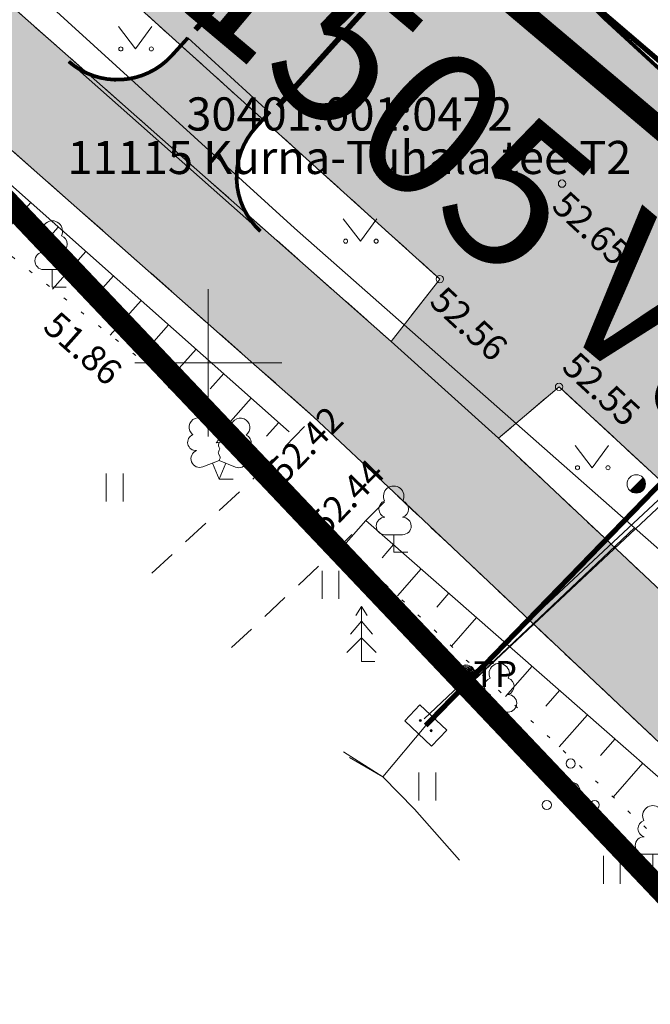
# Model space of a CAD drawing. Units: metres. Extents: x 524820 to 563717, y 6566033 to 6589761.
# Drawn here: x 546445 to 546462, y 6577883 to 6577909 of the extents above; entities that cross this region are included whole.
import ezdxf
from ezdxf import colors
from ezdxf.entities.mleader import LeaderData, LeaderLine
from ezdxf.enums import TextEntityAlignment as Align
from ezdxf.math import Vec2, Vec3

# ---------------------------------------------------------------- set-up
doc = ezdxf.new("R2010")
doc.units = ezdxf.units.M
for name, pattern in [('19120_TL$0$Tpr_923a', [1, 0.5, -0.5]), ('Geodeesia$0$ASFBET', [2.5, 1.5, -1]), ('Geodeesia$0$NOLVAALL', [1.2, 0.2, -1]), ('Geodeesia$0$NOLVAKRIIPS', [0.2, 0.1, 0.1]), ('Geodeesia$0$NOLVAPEAL', [0.2, 0.1, 0.1]), ('T02022ES-TL1_puhas$0$Tpr_923a', [1, 0.5, -0.5])]:
    doc.linetypes.add(name, pattern=pattern)
doc.layers.get('0').update_dxf_attribs({"lineweight": 9})
doc.layers.get('Defpoints').update_dxf_attribs({"lineweight": 9})
for name, color, linetype, lineweight in [('-DP LIIKLUS', 7, 'Continuous', 9), ('-DP LIIKLUS PERSP', 7, 'Continuous', 9), ('-GEODEESIA', 7, 'Continuous', 9), ('-PERSP LIIKLUS', 7, 'Continuous', 9), ('-TEHNOVÕRGUD', 7, 'Continuous', 9), ('19120_TL$0$TL_katend_asfalt_KT_t1', 41, 'Continuous', 9), ('19120_TL$0$TL_L_kattemärgistus_valge', 7, 'Continuous', 9), ('19120_TL$0$TL_tee_servajoon', 250, 'Continuous', 9), ('19120_TL_perspektiivne$0$TL_tee_servajoon', 250, 'Continuous', 9), ('19159_EL$0$VR_vormistus', 150, 'Continuous', 9), ('DP_DIM', 7, 'Continuous', 15), ('DP_KR-olemasolev', 36, 'Continuous', 9), ('DP_T-autoliiklus_olemasolev', 254, 'Continuous', 9), ('DP_T-kergliiklus_olemasolev', 51, 'Continuous', 9), ('Geodeesia$0$HALJASTUS', 250, 'Continuous', 9), ('Geodeesia$0$KORGUS-EH2000', 250, 'Continuous', 9), ('Geodeesia$0$Liiklus', 250, 'Continuous', 9), ('Geodeesia$0$piir', 250, 'Continuous', 20), ('Geodeesia$0$POST', 250, 'Continuous', 9), ('Geodeesia$0$PUU', 250, 'Continuous', 9), ('Geodeesia$0$Reljeef', 250, 'Continuous', 9), ('Geodeesia$0$SIRAJATIS', 250, 'Continuous', 9), ('Geodeesia$0$SITRASS', 250, 'Continuous', 9), ('Geodeesia$0$TEE', 250, 'Continuous', 9), ('Geodeesia$0$vork', 250, 'Continuous', 9), ('T02022ES-TL1_puhas$0$tpr_tee', 250, 'Continuous', 50), ('VR_vormistus', 7, 'Continuous', 9)]:
    doc.layers.add(name, color=color, linetype=linetype, lineweight=lineweight)
doc.layers.add('T02022ES-TL1_puhas$0$tpr_kate_kõnnitee1', color=7, linetype='Continuous', true_color=0xffd9cc)
doc.layers.add('T02022ES-TL1_puhas$0$tpr_KM', color=7, linetype='Continuous')
doc.styles.add('19159_EL$0$19159_EL$0$Standard', font='standard.shx')
doc.styles.add('Geodeesia$0$italic', font='italic.shx')
doc.styles.add('Geodeesia$0$romans', font='romans')
doc.styles.add('Swis Lt BT', font='swissl.ttf')
doc.linetypes.add('Geodeesia$0$-S-', pattern='A,10,-1.5,["S",Geodeesia$0$romans,S=1.4,R=0,X=-0.7,Y=-0.7],-1.5,10,-3', length=26)
doc.linetypes.add('Geodeesia$0$KAITSETORU', pattern='A,0,0,[153,mkm.shx,S=0.075,R=0,X=0,Y=0],-0.15,[153,mkm.shx,S=0.075,R=0,X=0,Y=0],-0.15,[153,mkm.shx,S=0.075,R=0,X=0,Y=0],-0.15,[152,mkm.shx,S=0.075,R=0,X=0,Y=0],-1.2,[153,mkm.shx,S=0.075,R=0,X=0,Y=0],-0.15,[153,mkm.shx,S=0.075,R=0,X=0,Y=0],-0.15,[153,mkm.shx,S=0.075,R=0,X=0,Y=0],-0.15,[152,mkm.shx,S=0.075,R=0,X=0,Y=0],-0.15', length=2.25)
doc.linetypes.add('Geodeesia$0$SI_KBL', pattern='A,8,-2,4,[132,mkm.shx,S=0.5,R=0,X=0,Y=0],4,-2', length=20)
doc.linetypes.add('Geodeesia$0$SI_VKBL', pattern='A,8,-2,4,[132,mkm.shx,S=0.5,R=0,X=0,Y=0],1,[132,mkm.shx,S=0.5,R=0,X=0,Y=0],4,-2', length=21)
doc.dimstyles.new('DP_M1000', dxfattribs={"dimscale": 2, "dimtxt": 1, "dimasz": 1, "dimexe": 0.5, "dimexo": 0, "dimgap": 0.3, "dimtad": 1, "dimdec": 1, "dimzin": 0, "dimtxsty": 'Swis Lt BT', "dimblk": 'OBLIQUE', "dimcen": 0, "dimclrd": 7, "dimclre": 7, "dimclrt": 7, "dimadec": 4, "dimazin": 0, "dimtfac": 1, "dimtdec": 1, "dimtmove": 0, "dimatfit": 2, "dimfxl": 1, "dimfxlon": 1, "dimtolj": 1, "dimtzin": 0, "dimlwd": -1, "dimlwe": -1, "dimarcsym": 0})

# ---------------------------------------------------------------- blocks, each defined once
blk = doc.blocks.new('19159_EL$0$19159_EL$0$_DotBlank')
at = {"color": 0, "linetype": 'ByBlock', "lineweight": -2}
blk.add_line((-0.5, 0), (-1, 0), dxfattribs=at)
blk.add_circle((0, 0), 0.5, dxfattribs=at)
blk = doc.blocks.new('Geodeesia$0$VKORIS')
at = {"color": 0, "linetype": 'Continuous'}
for p, q in [((0, 4), (0, -4)), ((-4, 0), (4, 0))]:
    blk.add_line(p, q, dxfattribs=at)
blk = doc.blocks.new('Geodeesia$0$MURU')
at = {"color": 0, "linetype": 'Continuous'}
for p, q in [((-0.927, 1.213), (0, 0)), ((0, 0), (0.891, 1.213))]:
    blk.add_line(p, q, dxfattribs=at)
for centre in [(-0.802, 0), (0.856, 0)]:
    blk.add_ellipse(centre, major_axis=(0.0778, 0.0778), ratio=1, start_param=5.497787, end_param=11.780972, dxfattribs=at)
blk = doc.blocks.new('Geodeesia$0$SIKAPP')
at = {"color": 0, "linetype": 'Continuous', "flags": 128}
blk.add_lwpolyline([(-1, 0.6), (1, 0.6), (1, -0.6), (-1, -0.6)], close=True, dxfattribs=at)
at = {"color": 0, "linetype": 'Continuous'}
for centre, radius in [((-0.4, 0), 0.0608), ((-0.4, 0), 0.0581), ((-0.4, 0), 0.0553), ((-0.4, 0), 0.0526), ((-0.4, 0), 0.0499), ((-0.4, 0), 0.0472), ((-0.4, 0), 0.0444), ((-0.4, 0), 0.0417), ((-0.4, 0), 0.039), ((-0.4, 0), 0.0363), ((-0.4, 0), 0.0335), ((-0.4, 0), 0.0308), ((-0.4, 0), 0.0281), ((-0.4, 0), 0.0254), ((-0.4, 0), 0.0226), ((-0.4, 0), 0.0199), ((-0.4, 0), 0.0172), ((-0.4, 0), 0.0145), ((-0.4, 0), 0.0117), ((-0.4, 0), 0.00902), ((-0.4, 0), 0.0063), ((-0.4, 0), 0.00358), ((-0.4, 0), 0.000852), ((0.4, 0), 0.0608), ((0.4, 0), 0.0581), ((0.4, 0), 0.0553), ((0.4, 0), 0.0526), ((0.4, 0), 0.0499), ((0.4, 0), 0.0472), ((0.4, 0), 0.0444), ((0.4, 0), 0.0417), ((0.4, 0), 0.039), ((0.4, 0), 0.0363), ((0.4, 0), 0.0335), ((0.4, 0), 0.0308), ((0.4, 0), 0.0281), ((0.4, 0), 0.0254), ((0.4, 0), 0.0226), ((0.4, 0), 0.0199), ((0.4, 0), 0.0172), ((0.4, 0), 0.0145), ((0.4, 0), 0.0117), ((0.4, 0), 0.00902), ((0.4, 0), 0.0063), ((0.4, 0), 0.00358), ((0.4, 0), 0.000852)]:
    blk.add_circle(centre, radius, dxfattribs=at)
blk = doc.blocks.new('Geodeesia$0$LEHTP1')
at = {"color": 0, "linetype": 'Continuous'}
for p, q in [((0.48, 0.95), (-0.48, 0.95)), ((0, 0), (0, 0.95)), ((0.76, 0), (0, 0))]:
    blk.add_line(p, q, dxfattribs=at)
for centre, radius, start, end in [((0, 3.04), 0.554, 332.5799, 207.4201), ((-0.34, 2.345), 0.465, 109.0217, 253.1415), ((0.34, 2.345), 0.465, 286.8508, 70.9859), ((-0.475, 1.425), 0.475, 90.0016, 269.3953), ((0.475, 1.425), 0.475, 270.6047, 89.9984)]:
    blk.add_arc(centre, radius, start, end, dxfattribs=at)
blk = doc.blocks.new('Geodeesia$0$LEHTP2')
at = {"color": 0, "linetype": 'Continuous'}
for p, q in [((-0.88, 0.67), (0.01, 1.02)), ((0, 0), (-0.35, 0.88)), ((0, 0), (0.36, 0.88)), ((0.01, 1.02), (0.89, 0.66)), ((0.76, 0), (0, 0))]:
    blk.add_line(p, q, dxfattribs=at)
at = {"color": 0, "linetype": 'Continuous', "flags": 128}
blk.add_lwpolyline([(0.01, 2.01), (-0.03, 1.86), (-0.03, 1.82), (-0.01, 1.76), (0.03, 1.69), (0.04, 1.65), (0.01, 1.58), (-0.04, 1.48), (-0.05, 1.43), (-0.04, 1.4), (-0.02, 1.34), (0.05, 1.22), (0.06, 1.18), (0.05, 1.14), (0.02, 1.07), (0.01, 1.02)], dxfattribs=at)
at = {"color": 0, "linetype": 'Continuous'}
for centre, radius, start, end in [((-1.114, 2.828), 0.512, 111.5027, 232.5173), ((-1.114, 2.828), 0.512, 350.4856, 111.5002), ((1.158, 2.811), 0.512, 67.6168, 188.6314), ((1.158, 2.811), 0.512, 306.5997, 67.6143), ((-0.445, 2.327), 0.448, 308.5041, 111.5725), ((0.481, 2.318), 0.45, 67.7016, 230.5126), ((-1.262, 2.005), 0.448, 111.4304, 274.4987), ((1.293, 1.986), 0.448, 264.6183, 67.6866), ((0.008, 1.535), 0.475, 66.7655, 111.5015), ((-1.053, 1.117), 0.475, 111.5014, 291.5004), ((1.07, 1.101), 0.475, 247.6166, 67.6155)]:
    blk.add_arc(centre, radius, start, end, dxfattribs=at)
blk = doc.blocks.new('Geodeesia$0$KBPOST')
at = {"layer": 'Geodeesia$0$POST', "color": 1, "linetype": 'Continuous', "lineweight": 0}
for radius in [0.5, 0.45, 0.4, 0.35, 0.3, 0.25, 0.2, 0.15, 0.1, 0.05]:
    blk.add_circle((0, 0), radius, dxfattribs=at)
at = {"layer": 'Geodeesia$0$POST', "color": 1, "linetype": 'Continuous', "lineweight": 0, "insert": (0, 0), "char_height": 1.4, "attachment_point": 4, "line_spacing_factor": 0.72, "style": 'Geodeesia$0$romans'}
blk.add_mtext('\\FINTL_ISO; TP', dxfattribs=at)
blk = doc.blocks.new('Geodeesia$0$PLPOST')
at = {"color": 0, "linetype": 'Continuous', "const_width": 0.5}
blk.add_lwpolyline([(0.177, 0.177, -1), (-0.177, -0.177)], format="xyb", dxfattribs=at)
at = {"color": 0, "linetype": 'Continuous'}
blk.add_circle((0, 0), 0.5, dxfattribs=at)
blk = doc.blocks.new('Geodeesia$0$pqqsas')
at = {"color": 0, "linetype": 'Continuous'}
for centre, radius in [((0, 1.5), 0.25), ((0, 0), 0.5), ((-1.3, -0.75), 0.25), ((1.3, -0.75), 0.25)]:
    blk.add_circle(centre, radius, dxfattribs=at)
blk = doc.blocks.new('Geodeesia$0$KUUSK1')
at = {"color": 0, "linetype": 'Continuous'}
for p, q in [((0, 3), (-0.3, 2.5)), ((0.3, 2.5), (0, 3)), ((0, 3), (0, 0)), ((0, 2.2), (-0.6, 1.5)), ((0.6, 1.5), (0, 2.2)), ((0, 1.3), (-0.8, 0.5)), ((0.8, 0.5), (0, 1.3)), ((0.72, 0), (0, 0))]:
    blk.add_line(p, q, dxfattribs=at)
blk = doc.blocks.new('Geodeesia$0$HEIN')
at = {"color": 0, "linetype": 'Continuous'}
for p, q in [((-0.455, 0.761), (-0.455, -0.761)), ((0.455, 0.761), (0.455, -0.761))]:
    blk.add_line(p, q, dxfattribs=at)
blk = doc.blocks.new('Geodeesia')
at = {"layer": 'Geodeesia$0$KORGUS-EH2000', "linetype": 'Continuous', "ltscale": 0.5}
for centre, radius in [((546459.606, 6577904.862), 0.1), ((546456.285, 6577902.271), 0.1), ((546449.013, 6577899.417), 0.125), ((546459.524, 6577899.347), 0.1), ((546451.403, 6577897.016), 0.1), ((546453.636, 6577895.074), 0.1)]:
    blk.add_circle(centre, radius, dxfattribs=at)
at = {"layer": 'Geodeesia$0$piir', "linetype": 'Continuous', "ltscale": 0.5, "flags": 128}
for points in [[(546303.57, 6578024.94), (546342.34, 6577986.89), (546353.06, 6577980.64), (546439.17, 6577910.04), (546483.99, 6577862.81), (546484.68, 6577863.57), (546508.03, 6577841.48), (546527.76, 6577842.6), (546517.98, 6577854.65), (546508.9, 6577863.97), (546488.79, 6577882.98), (546469.41, 6577900.33), (546393.84, 6577964.11), (546352.17, 6578005.12), (546307.56, 6578041.43)], [(546393.84, 6577964.11), (546469.41, 6577900.33), (546488.79, 6577882.98), (546508.9, 6577863.97), (546517.98, 6577854.65), (546527.76, 6577842.6), (546535.64, 6577829.79), (546540.71, 6577817.81), (546551.12, 6577809.99), (546532.12, 6577847.04), (546448.34, 6577926.98), (546398.05, 6577968.6), (546393.84, 6577964.11)], [(546439.17, 6577910.04), (546385.17, 6577868.1), (546425.19, 6577804.45), (546426.72, 6577801.67), (546437.09, 6577804.4), (546452.89, 6577819.28), (546448.94, 6577824.49), (546483.99, 6577862.81), (546439.17, 6577910.04)]]:
    blk.add_lwpolyline(points, dxfattribs=at)
at = {"layer": 'Geodeesia$0$Reljeef', "linetype": 'Geodeesia$0$NOLVAKRIIPS', "ltscale": 0.5}
for p, q in [((546445.179, 6577904.347), (546444.207, 6577903.25)), ((546445.927, 6577903.683), (546445.458, 6577903.154)), ((546446.676, 6577903.02), (546445.772, 6577902.001)), ((546447.424, 6577902.357), (546446.99, 6577901.867)), ((546448.172, 6577901.694), (546447.338, 6577900.752)), ((546448.921, 6577901.03), (546448.521, 6577900.579)), ((546449.669, 6577900.367), (546448.904, 6577899.504)), ((546450.418, 6577899.704), (546450.052, 6577899.292)), ((546451.166, 6577899.041), (546450.47, 6577898.255)), ((546451.914, 6577898.378), (546451.584, 6577898.004)), ((546454.279, 6577895.72), (546453.678, 6577895.035)), ((546455.031, 6577895.061), (546454.72, 6577894.706)), ((546455.782, 6577894.401), (546455.141, 6577893.67)), ((546456.534, 6577893.742), (546456.203, 6577893.364)), ((546457.286, 6577893.082), (546456.603, 6577892.304)), ((546458.038, 6577892.423), (546457.686, 6577892.022)), ((546458.79, 6577891.764), (546458.066, 6577890.939)), ((546459.541, 6577891.104), (546459.169, 6577890.68)), ((546460.293, 6577890.445), (546459.529, 6577889.573)), ((546461.045, 6577889.785), (546460.653, 6577889.338)), ((546461.797, 6577889.126), (546460.992, 6577888.208))]:
    blk.add_line(p, q, dxfattribs=at)
at = {"layer": 'Geodeesia$0$Reljeef', "linetype": 'Geodeesia$0$NOLVAALL', "ltscale": 0.5, "flags": 128}
blk.add_lwpolyline([(546425.282, 6577921.077), (546425.23, 6577920.987), (546425.132, 6577920.475), (546425.402, 6577919.815), (546425.799, 6577919.354), (546426.385, 6577918.851), (546441.738, 6577905.218), (546451.672, 6577897.296)], dxfattribs=at)
at = {"layer": 'Geodeesia$0$Reljeef', "linetype": 'Geodeesia$0$NOLVAPEAL', "ltscale": 0.5, "flags": 128}
for points in [[(546452.199, 6577898.125), (546442.848, 6577906.412), (546426.203, 6577920.203), (546425.282, 6577921.077)], [(546488.211, 6577864.981), (546475.219, 6577877.495), (546469.062, 6577882.754), (546454.279, 6577895.72)]]:
    blk.add_lwpolyline(points, dxfattribs=at)
at = {"layer": 'Geodeesia$0$Reljeef', "linetype": 'Geodeesia$0$NOLVAALL', "ltscale": 0.5}
blk.add_lwpolyline([(546487.274, 6577864.017), (546470.676, 6577879.168), (546453.636, 6577895.074)], dxfattribs=at)
at = {"layer": 'Geodeesia$0$SITRASS', "linetype": 'Geodeesia$0$SI_VKBL', "ltscale": 0.5}
for p, q in [((546452.34, 6577903.65), (546443.37, 6577911.82)), ((546461.57, 6577895.52), (546452.34, 6577903.65))]:
    blk.add_line(p, q, dxfattribs=at)
at = {"layer": 'Geodeesia$0$SITRASS', "linetype": 'Geodeesia$0$KAITSETORU', "ltscale": 0.5}
blk.add_line((546452.34, 6577903.65), (546461.57, 6577895.52), dxfattribs=at)
at = {"layer": 'Geodeesia$0$SITRASS', "linetype": 'Geodeesia$0$SI_KBL', "ltscale": 0.5}
for p, q in [((546461.57, 6577895.52), (546455.905, 6577890.15)), ((546455.905, 6577890.15), (546454.736, 6577888.755)), ((546454.736, 6577888.755), (546453.668, 6577889.439)), ((546454.736, 6577888.755), (546453.837, 6577889.282))]:
    blk.add_line(p, q, dxfattribs=at)
at = {"layer": 'Geodeesia$0$SITRASS', "linetype": 'Geodeesia$0$-S-', "ltscale": 0.5, "const_width": 0.14, "flags": 128}
blk.add_lwpolyline([(546468.35, 6577902.98), (546442.89, 6577924.73), (546410.7, 6577952.22), (546396.7, 6577964.175)], dxfattribs=at)
at = {"layer": 'Geodeesia$0$SITRASS', "linetype": 'Geodeesia$0$KAITSETORU', "ltscale": 0.5, "flags": 128}
for points in [[(546455.86, 6577890.33), (546456.816, 6577891.224), (546458.047, 6577892.374), (546459.916, 6577894.121), (546462.62, 6577896.648), (546464.873, 6577898.754), (546470.39, 6577903.91)], [(546469.453, 6577903.56), (546469.484, 6577902.884), (546455.905, 6577890.15)]]:
    blk.add_lwpolyline(points, dxfattribs=at)
at = {"layer": 'Geodeesia$0$SITRASS', "linetype": 'Geodeesia$0$-S-', "ltscale": 0.5, "const_width": 0.14}
blk.add_lwpolyline([(546468.35, 6577902.98), (546455.905, 6577890.15)], dxfattribs=at)
at = {"layer": 'Geodeesia$0$SITRASS', "linetype": 'Geodeesia$0$SI_VKBL', "ltscale": 0.5, "flags": 128}
blk.add_lwpolyline([(546509.92, 6577837.197), (546510.326, 6577842.622), (546510.55, 6577844.881), (546509.269, 6577846.944), (546508.002, 6577848.77), (546507.31, 6577849.662), (546503.92, 6577854.06), (546497.27, 6577860.65), (546495.27, 6577862.63), (546493.65, 6577864.23), (546493.32, 6577864.53), (546490.9, 6577866.75), (546489.21, 6577868.3), (546481.82, 6577875.82), (546476.58, 6577881.08), (546469.93, 6577888.18), (546461.57, 6577895.52)], dxfattribs=at)
at = {"layer": 'Geodeesia$0$SITRASS', "linetype": 'Geodeesia$0$SI_KBL', "ltscale": 0.5}
blk.add_lwpolyline([(546456.824, 6577886.499), (546455.599, 6577887.883), (546454.736, 6577888.754)], dxfattribs=at)
at = {"layer": 'Geodeesia$0$TEE', "linetype": 'Geodeesia$0$ASFBET', "ltscale": 0.5, "flags": 128}
for points in [[(546380.633, 6577977.234), (546397.349, 6577963.123), (546413.239, 6577950.12), (546413.328, 6577950.171), (546415.817, 6577949.614), (546418.897, 6577949.231), (546420.711, 6577949.797), (546422.109, 6577950.612), (546424.305, 6577952.982), (546430.955, 6577947.289), (546429.14, 6577944.719), (546428.354, 6577942.689), (546428.29, 6577940.955), (546428.511, 6577939.588), (546429.546, 6577937.409), (546430.201, 6577936.124), (546439.507, 6577928.307), (546448.238, 6577920.795), (546462.464, 6577907.798), (546479.347, 6577892.213), (546494.579, 6577877.857), (546502.235, 6577870.035), (546500.931, 6577868.499)], [(546448.467, 6577894.285), (546451.403, 6577897.016), (546452.86, 6577898.533), (546437.832, 6577911.794), (546433.934, 6577915.042), (546431.457, 6577912.255), (546430.358, 6577911.155)], [(546484.784, 6577875.817), (546473.502, 6577886.431), (546459.524, 6577899.347), (546457.881, 6577897.948), (546471.435, 6577885.211)], [(546469.325, 6577883.011), (546455.037, 6577896.482), (546453.636, 6577895.074), (546450.632, 6577892.268)]]:
    blk.add_lwpolyline(points, dxfattribs=at)
blk.add_lwpolyline([(546435.787, 6577917.201), (546440.207, 6577913.605), (546454.969, 6577900.578), (546456.285, 6577902.271), (546441.838, 6577915.31), (546438.12, 6577918.484), (546438.028, 6577918.499), (546437.342, 6577918.422), (546436.729, 6577918.117), (546436.229, 6577917.684)], close=True, dxfattribs=at)
at = {"layer": 'Geodeesia$0$HALJASTUS', "linetype": 'Continuous', "ltscale": 0.5, "xscale": 0.5, "yscale": 0.5, "zscale": 0.5}
for name, p in [('Geodeesia$0$MURU', (546448.025, 6577908.52)), ('Geodeesia$0$MURU', (546454.13, 6577903.301)), ('Geodeesia$0$MURU', (546460.426, 6577897.15)), ('Geodeesia$0$HEIN', (546447.457, 6577896.616)), ('Geodeesia$0$HEIN', (546453.321, 6577893.973)), ('Geodeesia$0$HEIN', (546455.948, 6577888.491)), ('Geodeesia$0$HEIN', (546460.959, 6577886.229))]:
    blk.add_blockref(name, p, dxfattribs=at)
at = {"layer": 'Geodeesia$0$Liiklus', "linetype": 'Continuous', "ltscale": 0.5, "xscale": 0.5, "yscale": 0.5, "zscale": 0.5}
blk.add_blockref('Geodeesia$0$PLPOST', (546461.62, 6577896.71), dxfattribs=at)
at = {"layer": 'Geodeesia$0$POST', "ltscale": 0.5, "xscale": 0.5, "yscale": 0.5, "zscale": 0.5, "rotation": 0.2925680309408381}
blk.add_blockref('Geodeesia$0$KBPOST', (546456.994, 6577891.545), dxfattribs=at)
at = {"layer": 'Geodeesia$0$PUU', "linetype": 'Continuous', "ltscale": 0.5, "xscale": 0.5, "yscale": 0.5, "zscale": 0.5}
for name, p in [('Geodeesia$0$LEHTP1', (546445.764, 6577902.055)), ('Geodeesia$0$LEHTP2', (546450.293, 6577896.836)), ('Geodeesia$0$LEHTP1', (546455.034, 6577894.856)), ('Geodeesia$0$KUUSK1', (546454.16, 6577891.885)), ('Geodeesia$0$LEHTP1', (546457.9, 6577890.04)), ('Geodeesia$0$pqqsas', (546459.841, 6577888.368)), ('Geodeesia$0$LEHTP1', (546462.07, 6577886.18))]:
    blk.add_blockref(name, p, dxfattribs=at)
at = {"layer": 'Geodeesia$0$SIRAJATIS', "ltscale": 0.5, "xscale": 0.5, "yscale": 0.5, "zscale": 0.5, "rotation": 316.7400937270855}
blk.add_blockref('Geodeesia$0$SIKAPP', (546455.905, 6577890.15), dxfattribs=at)
at = {"layer": 'Geodeesia$0$vork', "ltscale": 0.5, "xscale": 0.5, "yscale": 0.5, "zscale": 0.5}
blk.add_blockref('Geodeesia$0$VKORIS', (546450, 6577900), dxfattribs=at)
at = {"layer": 'Geodeesia$0$KORGUS-EH2000', "linetype": 'Continuous', "ltscale": 0.5, "style": 'Geodeesia$0$italic'}
for s, rotation, p in [(' 52.65', 317.31, (546459.606, 6577904.862)), (' 52.56', 317.2291, (546456.285, 6577902.271)), (' 52.55', 317.2712, (546459.88, 6577900.494)), (' 52.42', 45.7293, (546451.403, 6577897.016)), (' 52.44', 45.7293, (546452.521, 6577895.575))]:
    blk.add_text(s, height=0.7, rotation=rotation, dxfattribs=at).set_placement(p, align=Align.TOP_LEFT)
blk.add_text(' 51.86', height=0.7, rotation=318.4191, dxfattribs=at).set_placement((546445.544, 6577901.324), align=Align.MIDDLE_LEFT)
at = {"layer": 'Geodeesia$0$piir', "linetype": 'Continuous', "ltscale": 0.5, "style": 'Geodeesia$0$romans'}
blk.add_text('30401:001:0472', height=0.9, dxfattribs=at).set_placement((546453.832, 6577906.023), align=Align.BOTTOM_CENTER)
blk.add_text('11115 Kurna-Tuhala tee T2', height=0.9, dxfattribs=at).set_placement((546453.832, 6577906.023), align=Align.TOP_CENTER)
blk = doc.blocks.new('19120_TL')
at = {"layer": '19120_TL$0$TL_katend_asfalt_KT_t1'}
h = blk.add_hatch(color=256, dxfattribs=at)
h.dxf.hatch_style = 1
edge = h.paths.add_edge_path()
edge.add_arc((546447.526, 6577909.683), 2, 228.9086, 317.5849)
edge.add_line((546449.003, 6577908.334), (546449.446, 6577908.82))
edge.add_line((546449.446, 6577908.82), (546451.661, 6577906.796))
edge.add_line((546451.661, 6577906.796), (546451.291, 6577906.391))
edge.add_arc((546452.768, 6577905.042), 2, 137.5849, 227.4363)
edge.add_line((546451.415, 6577903.569), (546446.212, 6577908.176))
blk.add_lwpolyline([(546446.212, 6577908.176, 0.407463), (546449.003, 6577908.334), (546449.446, 6577908.82), (546451.661, 6577906.796), (546451.291, 6577906.391, 0.413454), (546451.415, 6577903.569)], format="xyb", close=True, dxfattribs=at)
at = {"layer": '19120_TL$0$TL_L_kattemärgistus_valge', "linetype": '19120_TL$0$Tpr_923a', "lineweight": 20, "const_width": 0.1, "flags": 128}
for points in [[(546456.915, 6577917.028), (546449.649, 6577909.042)], [(546457.804, 6577913.531), (546451.892, 6577906.965)]]:
    blk.add_lwpolyline(points, dxfattribs=at)
at = {"layer": '19120_TL$0$TL_tee_servajoon', "const_width": 0.1, "flags": 128}
blk.add_lwpolyline([(546495.353, 6577940.619), (546493.57, 6577943.031, 0.414214), (546482.381, 6577944.709), (546468.884, 6577934.733, 0.048534), (546462.194, 6577928.703), (546459.997, 6577926.299, 0.413003), (546460.726, 6577909.379), (546472.901, 6577898.163)], format="xyb", dxfattribs=at)
at = {"layer": '19120_TL$0$TL_tee_servajoon', "const_width": 0.1}
for points in [[(546449.446, 6577908.82), (546449.003, 6577908.334, -0.407463), (546446.212, 6577908.176)], [(546451.676, 6577906.812), (546451.291, 6577906.391, 0.413454), (546451.415, 6577903.569)]]:
    blk.add_lwpolyline(points, format="xyb", dxfattribs=at)
blk = doc.blocks.new('T02022ES-TL1_puhas')
at = {"layer": 'T02022ES-TL1_puhas$0$tpr_kate_kõnnitee1'}
h = blk.add_hatch(color=256, dxfattribs=at)
h.dxf.hatch_style = 1
h.paths.add_polyline_path([(546449.446, 6577908.82), (546449.003, 6577908.334, -0.327573), (546446.682, 6577907.87), (546447.372, 6577907.282), (546451.415, 6577903.569, -0.413454), (546451.291, 6577906.391), (546451.676, 6577906.812)])
at = {"layer": 'T02022ES-TL1_puhas$0$tpr_KM', "linetype": 'T02022ES-TL1_puhas$0$Tpr_923a', "lineweight": 20, "const_width": 0.15, "flags": 128}
for points in [[(546454.672, 6577914.563), (546449.649, 6577909.042)], [(546456.94, 6577912.572), (546451.892, 6577906.965)]]:
    blk.add_lwpolyline(points, dxfattribs=at)
at = {"layer": 'T02022ES-TL1_puhas$0$tpr_tee'}
for points in [[(546449.446, 6577908.82), (546449.003, 6577908.334, -0.407463), (546446.212, 6577908.176)], [(546451.676, 6577906.812), (546451.291, 6577906.391, 0.413454), (546451.415, 6577903.569)]]:
    blk.add_lwpolyline(points, format="xyb", dxfattribs=at)
blk = doc.blocks.new('19120_TL_perspektiivne')
at = {"layer": '19120_TL_perspektiivne$0$TL_tee_servajoon', "const_width": 0.1, "flags": 128}
blk.add_lwpolyline([(546495.353, 6577940.619), (546493.57, 6577943.031, 0.414214), (546482.381, 6577944.709), (546468.884, 6577934.733, 0.048534), (546462.194, 6577928.703), (546459.997, 6577926.299, 0.413003), (546460.726, 6577909.379), (546472.901, 6577898.163)], format="xyb", dxfattribs=at)
blk = doc.blocks.new('_OBLIQUE')
at = {"color": 0, "linetype": 'ByBlock'}
blk.add_line((-0.5, -0.5), (0.5, 0.5), dxfattribs=at)
blk = doc.blocks.new('*D230')
at = {"layer": 'Defpoints', "color": 0, "transparency": 16777216}
for p in [(546738.993, 6578215.393), (545987.567, 6577843.82), (545988.547, 6577841.838)]:
    blk.add_point(p, dxfattribs=at)
at = {"layer": 'DP_DIM', "color": 7, "transparency": 16777216}
for p, q in [((546739.086, 6578215.204), (546740.416, 6578212.515)), ((546739.973, 6578213.412), (545988.547, 6577841.838)), ((545987.661, 6577843.631), (545988.991, 6577840.942))]:
    blk.add_line(p, q, dxfattribs=at)
at = {"layer": 'DP_DIM', "color": 7, "transparency": 16777216, "xscale": 2, "yscale": 2, "zscale": 2}
for p, rotation in [((546739.973, 6578213.412), 26.31199938492988), ((545988.547, 6577841.838), 206.3119993849299)]:
    blk.add_blockref('_OBLIQUE', p, dxfattribs=dict(at, rotation=rotation))
at = {"layer": 'DP_DIM', "color": 7, "transparency": 16777216, "insert": (546363.465, 6578029.233), "char_height": 2, "attachment_point": 5, "rotation": 26.312, "style": 'Swis Lt BT'}
blk.add_mtext('\\A1;838,3', dxfattribs=at)
blk = doc.blocks.new('*D231')
at = {"layer": 'Defpoints', "color": 0, "transparency": 16777216}
for p in [(546755.837, 6578181.331), (546073.296, 6577843.82), (546074.338, 6577841.713)]:
    blk.add_point(p, dxfattribs=at)
at = {"layer": 'DP_DIM', "color": 7, "transparency": 16777216}
for p, q in [((546755.992, 6578181.017), (546757.322, 6578178.327)), ((546756.878, 6578179.224), (546074.338, 6577841.713)), ((546073.451, 6577843.506), (546074.781, 6577840.817))]:
    blk.add_line(p, q, dxfattribs=at)
at = {"layer": 'DP_DIM', "color": 7, "transparency": 16777216, "xscale": 2, "yscale": 2, "zscale": 2}
for p, rotation in [((546756.878, 6578179.224), 26.31199938526001), ((546074.338, 6577841.713), 206.31199938526)]:
    blk.add_blockref('_OBLIQUE', p, dxfattribs=dict(at, rotation=rotation))
at = {"layer": 'DP_DIM', "color": 7, "transparency": 16777216, "insert": (546414.813, 6578012.076), "char_height": 2, "attachment_point": 5, "rotation": 26.312, "style": 'Swis Lt BT'}
blk.add_mtext('\\A1;761,4', dxfattribs=at)
blk = doc.blocks.new('19159_EL')
at = {"layer": '19159_EL$0$VR_vormistus'}
ml = blk.add_multileader_mtext('Standard', dxfattribs=at)
ml.set_content('{\\fSwis721 Lt BT|b0|i0|c0|p34;P\\fSwis721 Lt BT|b0|i0|c186|p34;laneeritud \\fSwis721 Lt BT|b0|i0|c0|p34;\\P\\pq*;sisselõige Trummi:(Saue) \\Pja 7960:(Saue) vahelisse \\P20 kV maakaablisse}', color=256, style='19159_EL$0$19159_EL$0$Standard')
ml.set_leader_properties()
ml.set_arrow_properties(name='19159_EL$0$19159_EL$0$_DotBlank')
ml.build(insert=Vec2(0, 0))
ml.multileader.update_dxf_attribs({"text_left_attachment_type": 6, "text_right_attachment_type": 6, "dogleg_length": 0.01, "arrow_head_size": 3.5})
ctx = ml.context
ctx.base_point, ctx.char_height, ctx.arrow_head_size, ctx.landing_gap_size, ctx.plane_origin = Vec3(546418.197, 6577906.229), 1.2, 3.5, 0.002, Vec3(546336.788, 6578101.07)
ctx.left_attachment, ctx.right_attachment = 6, 6
notes = []
notes.append((ctx, [(1, (1, 1, 0), (546436.247, 6577906.229), (-1, 0), 0.02, [(0, [(546458.475, 6577916.458)], 0, [])])]))
ctx.mtext.insert, ctx.mtext.line_spacing_style, ctx.mtext.flow_direction = Vec3(546418.199, 6577907.669), 2, 5
ctx.mtext.has_bg_fill, ctx.mtext.bg_color, ctx.mtext.bg_scale_factor, ctx.mtext.bg_transparency, ctx.mtext.use_window_bg_color = 1, -1027028792, 1.5, 0, 1
for ctx, leaders in notes:
    for number, flags, end, landing, length, lines in leaders:
        leader = LeaderData()
        leader.index, (leader.has_last_leader_line, leader.has_dogleg_vector, leader.attachment_direction) = number, flags
        leader.last_leader_point, leader.dogleg_vector, leader.dogleg_length = Vec3(end), Vec3(landing), length
        for number, points, colour, breaks in lines:
            line = LeaderLine()
            line.index, line.vertices, line.color, line.breaks = number, Vec3.list(points), colors.encode_raw_color(colour), breaks
            leader.lines.append(line)
        ctx.leaders.append(leader)

msp = doc.modelspace()

# ---------------------------------------------------------------- hatches: boundary and pattern name
at = {"layer": 'DP_T-autoliiklus_olemasolev'}
h = msp.add_hatch(color=256, dxfattribs=at)
h.dxf.hatch_style = 1
h.paths.add_polyline_path([(546380.633, 6577977.234), (546397.349, 6577963.123), (546410.7, 6577952.22), (546413.162, 6577950.184), (546415.817, 6577949.614), (546418.897, 6577949.231), (546420.711, 6577949.797), (546422.109, 6577950.612), (546424.305, 6577952.982), (546430.955, 6577947.289), (546429.14, 6577944.719), (546428.354, 6577942.689), (546428.29, 6577940.955), (546428.511, 6577939.588), (546429.546, 6577937.409), (546430.201, 6577936.124), (546439.507, 6577928.307), (546448.238, 6577920.795), (546462.464, 6577907.798), (546479.347, 6577892.213), (546502.235, 6577870.035), (546500.931, 6577868.499), (546498.304, 6577870.013), (546496.86, 6577870.7), (546488.654, 6577873.971), (546485.728, 6577875.33), (546484.784, 6577875.817), (546473.502, 6577886.431), (546459.524, 6577899.347), (546457.881, 6577897.948), (546454.969, 6577900.578), (546456.285, 6577902.271), (546441.838, 6577915.31), (546438.12, 6577918.484), (546438.028, 6577918.499), (546437.342, 6577918.422), (546436.729, 6577918.117), (546436.229, 6577917.684), (546435.787, 6577917.201), (546433.224, 6577919.549), (546433.749, 6577920.175), (546434.027, 6577920.846), (546434.071, 6577921.941), (546424.701, 6577929.94), (546408.315, 6577943.277), (546391.976, 6577956.88), (546374.673, 6577971.654)])
at = {"layer": 'DP_T-kergliiklus_olemasolev'}
h = msp.add_hatch(color=256, dxfattribs=at)
h.dxf.hatch_style = 1
h.paths.add_polyline_path([(546373.125, 6577969.828), (546390.391, 6577955.088), (546406.821, 6577941.419), (546423.143, 6577927.885), (546433.224, 6577919.549), (546435.787, 6577917.201), (546440.207, 6577913.605), (546454.969, 6577900.578), (546457.881, 6577897.948), (546471.435, 6577885.211), (546476.788, 6577880.553), (546480.947, 6577877.665), (546484.283, 6577875.907), (546485.662, 6577875.195), (546488.595, 6577873.833), (546490.093, 6577873.242), (546493.06, 6577872.056), (546495.337, 6577871.163), (546496.799, 6577870.563), (546498.24, 6577869.878), (546500.931, 6577868.499), (546507.881, 6577864.156), (546513.915, 6577858.44), (546518.093, 6577852.941), (546521.971, 6577846.122), (546523.764, 6577841.915), (546524.715, 6577839.048), (546526.216, 6577833.138), (546527.344, 6577827.406), (546527.501, 6577826.842), (546528.777, 6577820.882), (546523.974, 6577824.553), (546522.235, 6577832.317), (546521.014, 6577837.334), (546519.843, 6577840.79), (546518.218, 6577844.638), (546514.837, 6577850.572), (546510.759, 6577855.795), (546505.597, 6577860.868), (546499.363, 6577865.573), (546491.432, 6577868.507), (546490.554, 6577868.971), (546483.151, 6577872.904), (546475.334, 6577877.816), (546469.325, 6577883.011), (546455.037, 6577896.482), (546452.86, 6577898.533), (546437.832, 6577911.794), (546433.934, 6577915.042), (546431.198, 6577917.321), (546421.286, 6577925.58), (546404.687, 6577939.322), (546388.369, 6577952.863), (546370.828, 6577967.872)])

# ---------------------------------------------------------------- linework, layer by layer
at = {"layer": 'DP_T-autoliiklus_olemasolev', "flags": 128}
msp.add_lwpolyline([(546439.507, 6577928.307), (546448.238, 6577920.795), (546462.464, 6577907.798), (546479.347, 6577892.213), (546502.235, 6577870.035), (546500.931, 6577868.499), (546498.304, 6577870.013), (546496.86, 6577870.7), (546488.654, 6577873.971), (546485.728, 6577875.33), (546484.784, 6577875.817), (546473.502, 6577886.431), (546459.524, 6577899.347), (546457.881, 6577897.948), (546454.969, 6577900.578), (546456.285, 6577902.271), (546441.838, 6577915.31)], dxfattribs=at)
at = {"layer": 'DP_T-kergliiklus_olemasolev', "flags": 128}
for points in [[(546390.391, 6577955.088), (546406.821, 6577941.419), (546423.143, 6577927.885), (546433.224, 6577919.549), (546435.787, 6577917.201), (546440.207, 6577913.605), (546454.969, 6577900.578), (546457.881, 6577897.948), (546471.435, 6577885.211), (546476.788, 6577880.553), (546480.947, 6577877.665), (546484.283, 6577875.907), (546485.662, 6577875.195), (546488.595, 6577873.833), (546490.093, 6577873.242), (546493.06, 6577872.056), (546495.337, 6577871.163), (546496.799, 6577870.563), (546498.24, 6577869.878), (546500.931, 6577868.499), (546507.881, 6577864.156)], [(546499.363, 6577865.573), (546491.432, 6577868.507), (546490.554, 6577868.971), (546483.151, 6577872.904), (546475.334, 6577877.816), (546469.325, 6577883.011), (546455.037, 6577896.482), (546452.86, 6577898.533), (546437.832, 6577911.794), (546433.934, 6577915.042), (546431.198, 6577917.321), (546421.286, 6577925.58), (546404.687, 6577939.322), (546388.369, 6577952.863)]]:
    msp.add_lwpolyline(points, dxfattribs=at)

# ---------------------------------------------------------------- block references
at = {"layer": '-DP LIIKLUS'}
msp.add_blockref('19120_TL', (0, 0), dxfattribs=at)
at = {"layer": '-DP LIIKLUS PERSP'}
msp.add_blockref('19120_TL_perspektiivne', (0, 0), dxfattribs=at)
at = {"layer": '-PERSP LIIKLUS', "lineweight": 0}
msp.add_blockref('T02022ES-TL1_puhas', (0, 0), dxfattribs=at)

# ---------------------------------------------------------------- next in the draw order: block references
at = {"layer": '-TEHNOVÕRGUD'}
msp.add_blockref('19159_EL', (0, 0), dxfattribs=at)

# ---------------------------------------------------------------- next in the draw order: linework, layer by layer
at = {"layer": 'DP_KR-olemasolev', "const_width": 0.6}
msp.add_lwpolyline([(546307.559, 6578041.429), (546352.165, 6578005.119), (546393.842, 6577964.114), (546469.412, 6577900.329), (546488.791, 6577882.977), (546508.903, 6577863.969), (546517.98, 6577854.65), (546527.76, 6577842.604), (546508.03, 6577841.48), (546484.679, 6577863.568), (546483.987, 6577862.805), (546439.17, 6577910.039), (546353.058, 6577980.644), (546342.335, 6577986.893), (546303.567, 6578024.939)], dxfattribs=at)
for points in [[(546393.842, 6577964.114), (546398.055, 6577968.597), (546448.338, 6577926.981), (546532.123, 6577847.037), (546551.121, 6577809.994), (546540.709, 6577817.808), (546535.644, 6577829.795), (546527.76, 6577842.604), (546517.98, 6577854.65), (546508.903, 6577863.969), (546488.791, 6577882.977), (546469.412, 6577900.329), (546393.842, 6577964.114)], [(546439.17, 6577910.039), (546483.987, 6577862.805), (546448.94, 6577824.488), (546452.892, 6577819.283), (546437.094, 6577804.397), (546426.722, 6577801.669), (546425.188, 6577804.447), (546385.166, 6577868.101), (546439.17, 6577910.039)]]:
    msp.add_lwpolyline(points, close=True, dxfattribs=at)

# ---------------------------------------------------------------- next in the draw order: block references
at = {"layer": '-GEODEESIA'}
msp.add_blockref('Geodeesia', (0, 0), dxfattribs=at)

# ---------------------------------------------------------------- next in the draw order: texts
at = {"layer": 'VR_vormistus', "style": 'Swis Lt BT'}
msp.add_text('11505 Vaela tee (Kangru tee)', height=4, rotation=319.9698, dxfattribs=at).set_placement((546446.673, 6577911.765))

# ---------------------------------------------------------------- next in the draw order: dimensions: what is measured, and where the dimension line sits
at = {"layer": 'DP_DIM'}
for p1, p2, distance, picture, middle in [((546738.993, 6578215.393), (545987.567, 6577843.82), 2.211, '*D230', (546363.465, 6578029.233)), ((546755.837, 6578181.331), (546073.296, 6577843.82), 2.35, '*D231', (546414.813, 6578012.076))]:
    dim = msp.add_aligned_dim(p1=p1, p2=p2, distance=distance, dimstyle='DP_M1000', dxfattribs=at)
    dim.commit()
    dim.dimension.update_dxf_attribs({"geometry": picture, "text_midpoint": middle})

doc.saveas('drawing.dxf')
